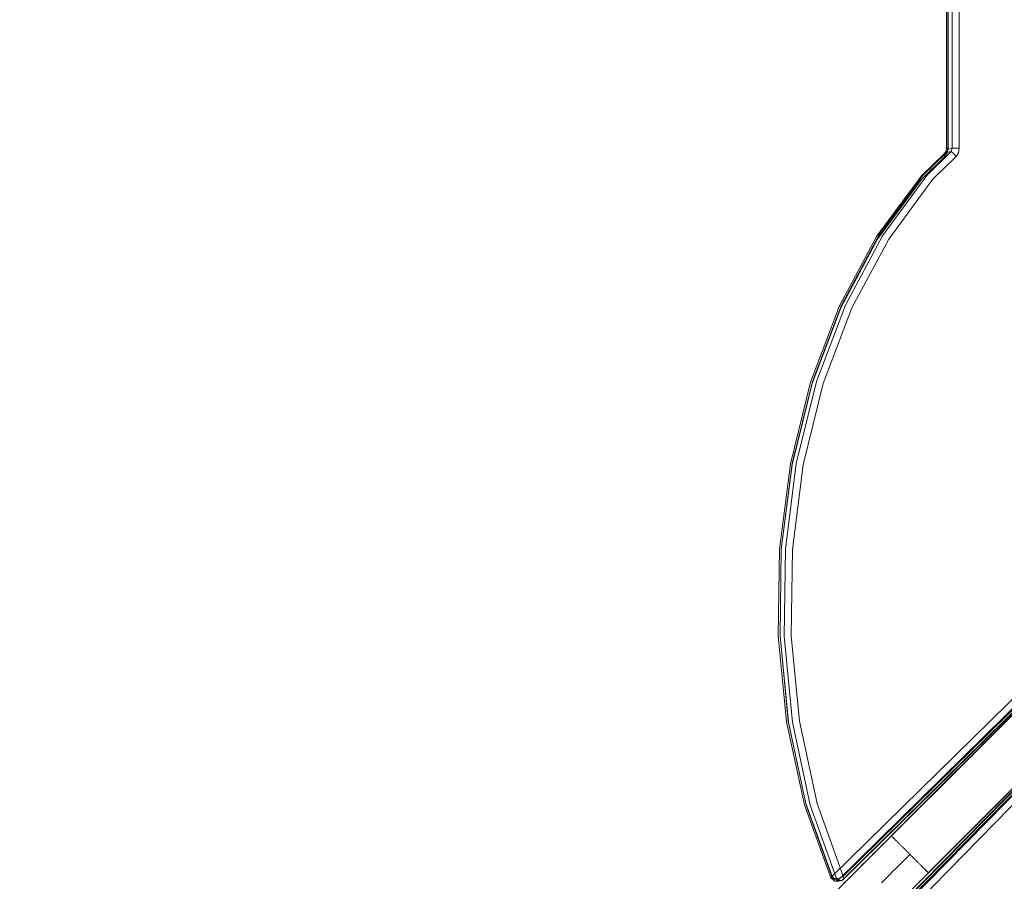
# Model space of a CAD drawing. Units: millimetres. Extents: x -21815 to -5183, y 84 to 11600.
# Drawn here: x -18569 to -17817, y 7172 to 7830 of the extents above; entities that cross this region are included whole.
import ezdxf

# ---------------------------------------------------------------- set-up
doc = ezdxf.new("R2010")
doc.units = ezdxf.units.MM
doc.header["$MEASUREMENT"] = 0
doc.linetypes.add('Wipeout_Contour', pattern=[1000, 0, -1000])
doc.layers.add('strefa', color=7, linetype='Continuous')
doc.layers.add('strefa_Nr_pióra__7', color=7, linetype='Continuous', lineweight=18)
doc.layers.add('zestaw_Nr_pióra__7', color=7, linetype='Continuous', lineweight=18)
doc.styles.add('GENERATED_STYLE_1', font='txt')
doc.dimstyles.new('GENERATED_STYLE__3', dxfattribs={"dimtxt": 150, "dimasz": 91.78744, "dimexe": 0.18, "dimexo": 300, "dimgap": 0.09, "dimtad": 0, "dimtih": 1, "dimtoh": 1, "dimdec": 0, "dimlfac": 0.1, "dimzin": 0, "dimdsep": 46, "dimtxsty": 'GENERATED_STYLE_1', "dimblk": 'ARROWHEAD_5', "dimblk1": 'ARROWHEAD_5', "dimblk2": 'ARROWHEAD_5', "dimcen": 0.09, "dimclrd": 7, "dimclre": 7, "dimclrt": 7, "dimazin": 0, "dimtfac": 1, "dimtdec": 4, "dimtmove": 0, "dimatfit": 3, "dimfxl": 0, "dimtolj": 1, "dimtzin": 0, "dimarcsym": 0})

# ---------------------------------------------------------------- blocks, each defined once
blk = doc.blocks.new('*D4')
at = {"layer": 'strefa', "linetype": 'Continuous', "lineweight": 0, "true_color": 0x000000}
for points in [[(-21815.29, 184.36), (-21721.99, 159.36), (-21721.99, 209.36)], [(-6088.97, 184.36), (-6182.27, 209.36), (-6182.27, 159.36)]]:
    blk.add_hatch(color=18, dxfattribs=at).paths.add_polyline_path(points)
at = {"layer": 'strefa_Nr_pióra__7', "linetype": 'Continuous'}
for p, q in [((-21815.29, 93.78), (-21815.29, 7315.89)), ((-6088.97, 93.78), (-6088.97, 3790.29)), ((-21815.29, 184.36), (-21721.99, 209.36)), ((-21721.99, 209.36), (-21721.99, 159.36)), ((-6088.97, 184.36), (-6182.27, 209.36)), ((-6182.27, 159.36), (-6182.27, 209.36)), ((-21815.29, 184.36), (-21721.99, 159.36)), ((-21721.99, 184.36), (-14232.62, 184.36)), ((-13671.64, 184.36), (-6182.27, 184.36)), ((-6088.97, 184.36), (-6182.27, 159.36))]:
    blk.add_line(p, q, dxfattribs=at)
at = {"color": 254, "linetype": 'Wipeout_Contour', "lineweight": 0, "ltscale": 55814.831232}
blk.add_wipeout([(-14233.59, 84.36), (-13670.67, 84.36), (-13670.67, 284.36), (-14233.59, 284.36)], dxfattribs=at).dxf.layer = 'strefa'
at = {"layer": 'strefa_Nr_pióra__7', "insert": (-14208.59, 109.36), "char_height": 150, "attachment_point": 7, "style": 'GENERATED_STYLE_1'}
blk.add_mtext('\\A1;{\\fArial|b0|i0|c238|p38;1\xa0573}', dxfattribs=at)
blk = doc.blocks.new('ARROWHEAD_5')
at = {"color": 0, "linetype": 'Continuous', "lineweight": 0}
blk.add_line((0, 0), (-1, 0), dxfattribs=at)
blk.add_solid([(-1, 0.2679), (0, 0), (-1, -0.2679), (-1, 0.2679)], dxfattribs=at)

msp = doc.modelspace()

# ---------------------------------------------------------------- linework, layer by layer
at = {"layer": 'zestaw_Nr_pióra__7', "linetype": 'Continuous'}
for p, q in [((-17857.15, 7732.02), (-17857.21, 7935.03)), ((-17861.36, 7934.17), (-17861.36, 7732.02)), ((-17860.24, 7934.17), (-17860.32, 7731.11)), ((-17860.24, 7732.02), (-17860.24, 7934.17)), ((-17851.76, 7934.17), (-17851.76, 7732.02)), ((-17947.65, 7162.77), (-17297.6, 7812.94)), ((-17947.58, 7162.69), (-17297.53, 7812.87)), ((-17324.03, 7790.09), (-17948.73, 7176.05)), ((-17319.8, 7786.96), (-17944.5, 7172.92)), ((-17316.7, 7786.96), (-17941.4, 7172.92)), ((-17315.54, 7790.09), (-17940.24, 7176.05)), ((-17939.95, 7173.84), (-17315.25, 7787.87)), ((-17919.44, 7134.55), (-17269.39, 7784.73)), ((-17919.36, 7134.48), (-17269.32, 7784.66)), ((-17909.4, 7140.64), (-17293.57, 7766.59)), ((-17909.4, 7137.54), (-17294.99, 7762.62)), ((-17294.07, 7767.17), (-17908.48, 7142.09)), ((-17906.27, 7141.79), (-17291.86, 7766.87)), ((-17906.27, 7133.31), (-17292.51, 7759.51)), ((-17861.36, 7732.02), (-17861.64, 7729.81)), ((-17861.36, 7732.02), (-17860.32, 7731.11)), ((-17860.24, 7732.02), (-17861.36, 7732.02)), ((-17860.24, 7732.02), (-17860.82, 7728.47)), ((-17857.15, 7732.02), (-17860.32, 7731.11)), ((-17857.15, 7732.02), (-17857.82, 7729.5)), ((-17857.15, 7732.02), (-17854.45, 7732.02)), ((-17851.76, 7732.02), (-17854.45, 7732.02)), ((-17851.76, 7732.02), (-17852.34, 7728.47)), ((-17880.48, 7708.14), (-17862.56, 7725.77)), ((-17880.4, 7710.86), (-17862.85, 7727.98)), ((-17879.5, 7711.09), (-17861.4, 7728.9)), ((-17876.4, 7711.09), (-17857.82, 7729.5)), ((-17854.07, 7725.77), (-17872, 7708.14)), ((-17862.85, 7727.98), (-17861.64, 7729.81)), ((-17861.4, 7728.9), (-17862.85, 7727.98)), ((-17862.56, 7725.77), (-17862.85, 7727.98)), ((-17862.56, 7725.77), (-17860.82, 7728.47)), ((-17861.4, 7728.9), (-17860.32, 7731.11)), ((-17861.4, 7728.9), (-17857.82, 7729.5)), ((-17855.95, 7727.98), (-17857.82, 7729.5)), ((-17854.07, 7725.77), (-17855.95, 7727.98)), ((-17854.07, 7725.77), (-17852.34, 7728.47)), ((-17914.86, 7664.52), (-17880.9, 7710.22)), ((-17913.35, 7665.16), (-17879.5, 7711.09)), ((-17910.25, 7665.16), (-17876.4, 7711.09)), ((-17880.9, 7710.22), (-17880.4, 7710.86)), ((-17880.48, 7708.14), (-17914.03, 7662.62)), ((-17905.54, 7662.62), (-17872, 7708.14)), ((-17943.15, 7611.78), (-17914.86, 7664.52)), ((-17941.71, 7612.3), (-17913.35, 7665.16)), ((-17938.61, 7612.3), (-17910.25, 7665.16)), ((-17914.03, 7662.62), (-17942.13, 7610.24)), ((-17905.54, 7662.62), (-17933.64, 7610.24)), ((-17965.25, 7553.44), (-17943.15, 7611.78)), ((-17941.71, 7612.3), (-17963.86, 7553.83)), ((-17938.61, 7612.3), (-17960.76, 7553.83)), ((-17942.13, 7610.24), (-17964.08, 7552.29)), ((-17933.64, 7610.24), (-17955.6, 7552.29)), ((-17980.63, 7490.92), (-17965.25, 7553.44)), ((-17979.36, 7490.2), (-17964.08, 7552.29)), ((-17979.28, 7491.17), (-17963.86, 7553.83)), ((-17960.76, 7553.83), (-17976.18, 7491.17)), ((-17970.87, 7490.2), (-17955.6, 7552.29)), ((-17987.57, 7425.87), (-17979.28, 7491.17)), ((-17984.48, 7425.87), (-17976.18, 7491.17)), ((-17988.91, 7425.77), (-17980.63, 7490.92)), ((-17987.58, 7425.49), (-17979.36, 7490.2)), ((-17979.09, 7425.49), (-17970.87, 7490.2)), ((-17679.45, 7431.02), (-17903.53, 7206.99)), ((-17679.38, 7430.95), (-17903.45, 7206.92)), ((-17988.91, 7425.77), (-17989.88, 7359.59)), ((-17987.58, 7425.49), (-17988.54, 7359.76)), ((-17987.58, 7425.49), (-17987.57, 7425.87)), ((-17985.45, 7359.54), (-17984.48, 7425.87)), ((-17980.06, 7359.76), (-17979.09, 7425.49)), ((-17651.24, 7402.8), (-17875.32, 7178.77)), ((-17651.17, 7402.73), (-17875.24, 7178.7)), ((-17989.88, 7359.59), (-17983.51, 7294.01)), ((-17988.54, 7359.54), (-17988.54, 7359.76)), ((-17988.54, 7359.76), (-17982.22, 7294.62)), ((-17988.54, 7359.54), (-17982.17, 7293.81)), ((-17979.07, 7293.81), (-17985.45, 7359.54)), ((-17980.06, 7359.76), (-17973.73, 7294.62)), ((-17983.51, 7294.01), (-17969.76, 7230.72)), ((-17982.22, 7294.62), (-17968.78, 7231.73)), ((-17982.17, 7293.81), (-17968.59, 7230.3)), ((-17979.07, 7293.81), (-17965.49, 7230.3)), ((-17973.73, 7294.62), (-17960.29, 7231.73)), ((-17969.76, 7230.72), (-17949.64, 7174.83)), ((-17968.78, 7231.73), (-17948.73, 7176.05)), ((-17948.44, 7174.32), (-17968.59, 7230.3)), ((-17965.49, 7230.3), (-17945.34, 7174.32)), ((-17960.29, 7231.73), (-17940.24, 7176.05)), ((-17903.48, 7206.94), (-17905.72, 7204.71)), ((-17903.52, 7206.98), (-17903.5, 7206.96)), ((-17903.5, 7206.96), (-17903.46, 7206.93)), ((-17903.46, 7206.93), (-17903.41, 7206.88)), ((-17903.41, 7206.88), (-17903.35, 7206.82)), ((-17903.35, 7206.82), (-17903.27, 7206.74)), ((-17903.27, 7206.74), (-17903.18, 7206.65)), ((-17903.18, 7206.65), (-17903.08, 7206.55)), ((-17903.08, 7206.55), (-17902.96, 7206.43)), ((-17902.96, 7206.43), (-17902.83, 7206.3)), ((-17902.83, 7206.3), (-17902.69, 7206.15)), ((-17902.69, 7206.15), (-17902.53, 7206)), ((-17902.53, 7206), (-17902.36, 7205.83)), ((-17902.36, 7205.83), (-17902.18, 7205.64)), ((-17902.18, 7205.64), (-17901.98, 7205.45)), ((-17901.98, 7205.45), (-17901.78, 7205.24)), ((-17901.78, 7205.24), (-17901.56, 7205.02)), ((-17912.41, 7198.02), (-17914.62, 7195.8)), ((-17910.18, 7200.24), (-17912.41, 7198.02)), ((-17907.95, 7202.47), (-17910.18, 7200.24)), ((-17905.72, 7204.71), (-17907.95, 7202.47)), ((-17901.56, 7205.02), (-17901.32, 7204.79)), ((-17901.32, 7204.79), (-17901.08, 7204.54)), ((-17901.08, 7204.54), (-17900.82, 7204.29)), ((-17900.82, 7204.29), (-17900.56, 7204.02)), ((-17900.56, 7204.02), (-17900.28, 7203.74)), ((-17900.28, 7203.74), (-17899.99, 7203.46)), ((-17899.99, 7203.46), (-17899.69, 7203.16)), ((-17899.69, 7203.16), (-17899.38, 7202.85)), ((-17899.38, 7202.85), (-17899.06, 7202.53)), ((-17899.06, 7202.53), (-17898.74, 7202.2)), ((-17898.74, 7202.2), (-17898.4, 7201.86)), ((-17898.4, 7201.86), (-17898.05, 7201.52)), ((-17898.05, 7201.52), (-17897.7, 7201.16)), ((-17897.7, 7201.16), (-17897.33, 7200.8)), ((-17897.33, 7200.8), (-17896.96, 7200.43)), ((-17896.96, 7200.43), (-17896.58, 7200.05)), ((-17896.58, 7200.05), (-17896.2, 7199.66)), ((-17896.2, 7199.66), (-17895.8, 7199.27)), ((-17895.8, 7199.27), (-17895.41, 7198.87)), ((-17895.41, 7198.87), (-17895, 7198.46)), ((-17895, 7198.46), (-17894.59, 7198.05)), ((-17894.59, 7198.05), (-17894.17, 7197.64)), ((-17919.01, 7191.41), (-17921.18, 7189.24)), ((-17916.82, 7193.6), (-17919.01, 7191.41)), ((-17914.62, 7195.8), (-17916.82, 7193.6)), ((-17894.17, 7197.64), (-17893.75, 7197.22)), ((-17891.55, 7190.59), (-17893.76, 7188.38)), ((-17893.75, 7197.22), (-17893.33, 7196.79)), ((-17893.33, 7196.79), (-17892.9, 7196.36)), ((-17892.9, 7196.36), (-17892.47, 7195.93)), ((-17892.47, 7195.93), (-17892.03, 7195.5)), ((-17892.03, 7195.5), (-17891.6, 7195.06)), ((-17891.6, 7195.06), (-17891.16, 7194.62)), ((-17889.34, 7192.8), (-17891.55, 7190.59)), ((-17891.11, 7194.57), (-17891.16, 7194.62)), ((-17891.16, 7194.62), (-17890.72, 7194.18)), ((-17890.67, 7194.13), (-17890.72, 7194.18)), ((-17890.72, 7194.18), (-17890.27, 7193.73)), ((-17890.23, 7193.69), (-17890.27, 7193.73)), ((-17890.27, 7193.73), (-17889.83, 7193.29)), ((-17889.78, 7193.25), (-17889.83, 7193.29)), ((-17889.83, 7193.29), (-17889.38, 7192.85)), ((-17889.34, 7192.8), (-17889.38, 7192.85)), ((-17889.38, 7192.85), (-17888.94, 7192.4)), ((-17888.9, 7192.36), (-17888.94, 7192.4)), ((-17888.94, 7192.4), (-17888.5, 7191.96)), ((-17888.45, 7191.91), (-17888.5, 7191.96)), ((-17888.5, 7191.96), (-17888.05, 7191.52)), ((-17888.01, 7191.47), (-17888.05, 7191.52)), ((-17888.05, 7191.52), (-17887.61, 7191.07)), ((-17887.57, 7191.03), (-17887.61, 7191.07)), ((-17887.61, 7191.07), (-17887.17, 7190.63)), ((-17887.13, 7190.59), (-17887.17, 7190.64)), ((-17887.17, 7190.63), (-17886.74, 7190.2)), ((-17886.69, 7190.15), (-17887.13, 7190.59)), ((-17886.74, 7190.2), (-17886.3, 7189.76)), ((-17886.25, 7189.72), (-17886.69, 7190.15)), ((-17927.59, 7182.83), (-17929.68, 7180.74)), ((-17925.48, 7184.94), (-17927.59, 7182.83)), ((-17923.34, 7187.08), (-17925.48, 7184.94)), ((-17921.18, 7189.24), (-17923.34, 7187.08)), ((-17898.15, 7183.99), (-17900.34, 7181.8)), ((-17895.96, 7186.18), (-17898.15, 7183.99)), ((-17893.76, 7188.38), (-17895.96, 7186.18)), ((-17886.3, 7189.76), (-17885.87, 7189.33)), ((-17885.82, 7189.29), (-17886.25, 7189.72)), ((-17885.87, 7189.33), (-17885.44, 7188.9)), ((-17885.39, 7188.86), (-17885.82, 7189.29)), ((-17885.44, 7188.9), (-17885.02, 7188.48)), ((-17884.97, 7188.43), (-17885.39, 7188.86)), ((-17885.02, 7188.48), (-17884.59, 7188.06)), ((-17884.55, 7188.01), (-17884.97, 7188.43)), ((-17884.59, 7188.06), (-17884.18, 7187.64)), ((-17884.13, 7187.6), (-17884.55, 7188.01)), ((-17884.18, 7187.64), (-17883.77, 7187.23)), ((-17883.72, 7187.19), (-17884.13, 7187.6)), ((-17883.77, 7187.23), (-17883.36, 7186.82)), ((-17883.32, 7186.78), (-17883.72, 7187.19)), ((-17883.36, 7186.82), (-17882.97, 7186.43)), ((-17882.92, 7186.38), (-17883.32, 7186.78)), ((-17882.97, 7186.43), (-17882.57, 7186.03)), ((-17882.53, 7185.99), (-17882.92, 7186.38)), ((-17882.57, 7186.03), (-17882.19, 7185.65)), ((-17882.14, 7185.6), (-17882.53, 7185.99)), ((-17882.19, 7185.65), (-17881.81, 7185.27)), ((-17881.76, 7185.23), (-17882.14, 7185.6)), ((-17881.81, 7185.27), (-17881.44, 7184.9)), ((-17881.39, 7184.85), (-17881.76, 7185.23)), ((-17881.44, 7184.9), (-17881.07, 7184.53)), ((-17881.03, 7184.49), (-17881.39, 7184.85)), ((-17881.07, 7184.53), (-17880.72, 7184.18)), ((-17880.67, 7184.14), (-17881.03, 7184.49)), ((-17880.72, 7184.18), (-17880.37, 7183.83)), ((-17880.32, 7183.79), (-17880.67, 7184.14)), ((-17880.37, 7183.83), (-17880.03, 7183.49)), ((-17879.99, 7183.45), (-17880.32, 7183.79)), ((-17880.03, 7183.49), (-17879.7, 7183.16)), ((-17879.66, 7183.12), (-17879.99, 7183.45)), ((-17879.7, 7183.16), (-17879.39, 7182.85)), ((-17879.34, 7182.8), (-17879.66, 7183.12)), ((-17879.39, 7182.85), (-17879.08, 7182.54)), ((-17879.03, 7182.49), (-17879.34, 7182.8)), ((-17948.73, 7176.05), (-17949.64, 7174.83)), ((-17948.73, 7176.05), (-17946.85, 7173.84)), ((-17940.24, 7176.05), (-17942.73, 7174.83)), ((-17940.24, 7176.05), (-17939.95, 7173.84)), ((-17933.78, 7176.64), (-17935.78, 7174.63)), ((-17931.74, 7178.68), (-17933.78, 7176.64)), ((-17929.68, 7180.74), (-17931.74, 7178.68)), ((-17906.83, 7175.31), (-17908.96, 7173.17)), ((-17904.68, 7177.46), (-17906.83, 7175.31)), ((-17902.52, 7179.62), (-17904.68, 7177.46)), ((-17900.34, 7181.8), (-17902.52, 7179.62)), ((-17877.43, 7176.42), (-17879.67, 7174.19)), ((-17879.08, 7182.54), (-17878.78, 7182.24)), ((-17878.73, 7182.19), (-17879.03, 7182.49)), ((-17878.78, 7182.24), (-17878.49, 7181.95)), ((-17878.44, 7181.91), (-17878.73, 7182.19)), ((-17878.49, 7181.95), (-17878.21, 7181.67)), ((-17878.16, 7181.63), (-17878.44, 7181.91)), ((-17878.21, 7181.67), (-17877.94, 7181.4)), ((-17877.9, 7181.36), (-17878.16, 7181.63)), ((-17877.94, 7181.4), (-17877.69, 7181.15)), ((-17877.64, 7181.11), (-17877.9, 7181.36)), ((-17877.69, 7181.15), (-17877.45, 7180.9)), ((-17877.4, 7180.86), (-17877.64, 7181.11)), ((-17877.45, 7180.9), (-17877.21, 7180.67)), ((-17875.2, 7178.66), (-17877.43, 7176.42)), ((-17877.17, 7180.63), (-17877.4, 7180.86)), ((-17877.21, 7180.67), (-17876.99, 7180.45)), ((-17876.95, 7180.41), (-17877.17, 7180.63)), ((-17876.99, 7180.45), (-17876.79, 7180.24)), ((-17876.74, 7180.2), (-17876.95, 7180.41)), ((-17876.79, 7180.24), (-17876.59, 7180.05)), ((-17876.54, 7180.01), (-17876.74, 7180.2)), ((-17876.59, 7180.05), (-17876.41, 7179.87)), ((-17876.36, 7179.82), (-17876.54, 7180.01)), ((-17876.41, 7179.87), (-17876.24, 7179.7)), ((-17876.19, 7179.65), (-17876.36, 7179.82)), ((-17876.24, 7179.7), (-17876.08, 7179.54)), ((-17876.03, 7179.5), (-17876.19, 7179.65)), ((-17876.08, 7179.54), (-17875.94, 7179.4)), ((-17875.89, 7179.35), (-17876.03, 7179.5)), ((-17875.94, 7179.4), (-17875.81, 7179.26)), ((-17875.76, 7179.22), (-17875.89, 7179.35)), ((-17875.81, 7179.26), (-17875.69, 7179.15)), ((-17875.64, 7179.11), (-17875.76, 7179.22)), ((-17875.69, 7179.15), (-17875.58, 7179.04)), ((-17875.54, 7179), (-17875.64, 7179.11)), ((-17875.58, 7179.04), (-17875.49, 7178.95)), ((-17875.45, 7178.91), (-17875.54, 7179)), ((-17875.49, 7178.95), (-17875.42, 7178.88)), ((-17875.37, 7178.84), (-17875.45, 7178.91)), ((-17875.42, 7178.88), (-17875.36, 7178.81)), ((-17875.31, 7178.77), (-17875.37, 7178.84)), ((-17875.36, 7178.81), (-17875.31, 7178.77)), ((-17875.26, 7178.72), (-17875.31, 7178.77)), ((-17875.31, 7178.77), (-17875.27, 7178.73)), ((-17875.27, 7178.73), (-17875.25, 7178.71)), ((-17875.22, 7178.69), (-17875.26, 7178.72)), ((-17875.2, 7178.67), (-17875.22, 7178.69)), ((-17948.44, 7174.32), (-17949.64, 7174.83)), ((-17946.69, 7172.36), (-17949.64, 7174.83)), ((-17945.34, 7174.32), (-17948.44, 7174.32)), ((-17948.44, 7174.32), (-17946.69, 7172.36)), ((-17944.5, 7172.92), (-17946.85, 7173.84)), ((-17944.5, 7172.92), (-17946.69, 7172.36)), ((-17943.59, 7172.36), (-17946.69, 7172.36)), ((-17945.34, 7174.32), (-17942.73, 7174.83)), ((-17945.34, 7174.32), (-17943.59, 7172.36)), ((-17941.4, 7172.92), (-17944.5, 7172.92)), ((-17941.4, 7172.92), (-17943.59, 7172.36)), ((-17941.4, 7172.92), (-17939.95, 7173.84)), ((-17937.76, 7172.66), (-17939.7, 7170.72)), ((-17935.78, 7174.63), (-17937.76, 7172.66)), ((-17908.96, 7173.17), (-17911.08, 7171.06)), ((-17879.67, 7174.19), (-17881.9, 7171.96))]:
    msp.add_line(p, q, dxfattribs=at)

# ---------------------------------------------------------------- next in the draw order: dimensions: what is measured, and where the dimension line sits
at = {"layer": 'strefa', "linetype": 'Continuous'}
dim = msp.add_linear_dim(base=(-6088.97, 184.36), p1=(-21815.29, 7615.89), p2=(-6088.97, 4090.29), dimstyle='GENERATED_STYLE__3', dxfattribs=at)
dim.commit()
dim.dimension.update_dxf_attribs({"geometry": '*D4', "text_midpoint": (-13952.13, 184.36), "dimtype": 160})

doc.saveas('drawing.dxf')
